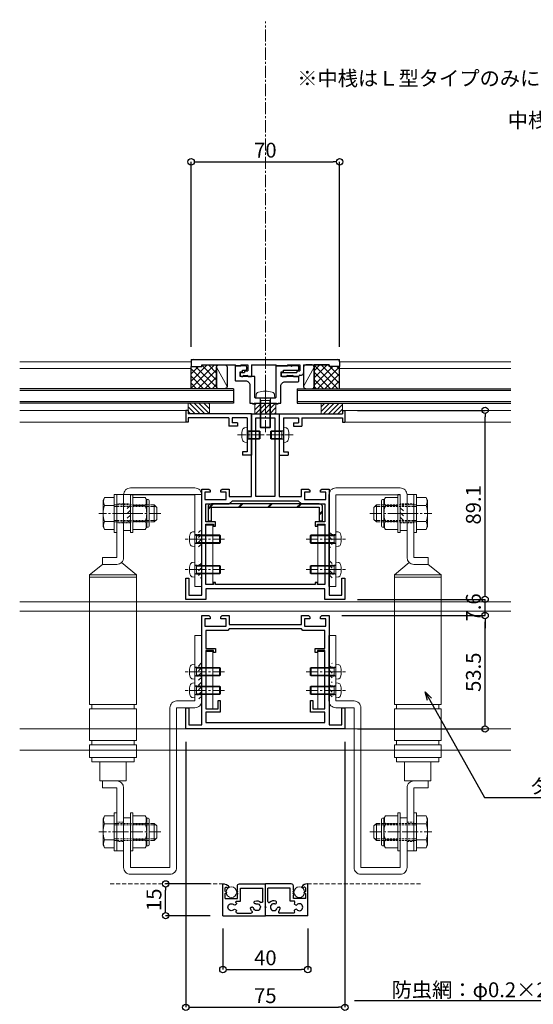
# Model space of a CAD drawing. Units: millimetres. Extents: x -12289 to 22349, y -2748 to 11000.
# Drawn here: x 8684 to 8926, y 6710 to 7174 of the extents above; entities that cross this region are included whole.
import ezdxf
from ezdxf import colors
from ezdxf.entities.mleader import LeaderData, LeaderLine
from ezdxf.math import Vec2, Vec3

# ---------------------------------------------------------------- set-up
doc = ezdxf.new("R2010")
doc.units = ezdxf.units.MM
doc.header["$LTSCALE"] = 0.3
doc.header["$PDMODE"] = 33
doc.header["$PDSIZE"] = 5
for name, pattern in [('CENTER2', [28.575, 19.05, -3.175, 3.175, -3.175]), ('HIDDEN', [9.525, 6.35, -3.175]), ('HIDDEN2', [4.7625, 3.175, -1.5875])]:
    doc.linetypes.add(name, pattern=pattern)
doc.layers.get('0').update_dxf_attribs({"lineweight": 9})
doc.layers.get('Defpoints').update_dxf_attribs({"lineweight": 9})
for name, color, linetype, lineweight in [('St01', 20, 'Continuous', 25), ('St02', 30, 'Continuous', 9), ('ガラス01', 140, 'Continuous', 25), ('ガラス02', 141, 'Continuous', 9), ('コーキング01', 40, 'Continuous', 25), ('コーキング02', 41, 'Continuous', 9), ('テキスト @ 2', 50, 'Continuous', 9), ('ハッチング', 7, 'Continuous', 9), ('パーツ01', 150, 'Continuous', 20), ('パーツ02', 121, 'Continuous', 9), ('ビスボルト', 171, 'Continuous', 9), ('中心線', 210, 'CENTER2', 9), ('型材01', 3, 'Continuous', 25), ('型材02', 71, 'Continuous', 9), ('寸法', 10, 'Continuous', 9), ('寸法 @ 2', 10, 'Continuous', 9)]:
    doc.layers.add(name, color=color, linetype=linetype, lineweight=lineweight)
doc.layers.add('非表示', color=9, linetype='Continuous', lineweight=9, plot=False)
doc.styles.add('TGK-text', font='txt', dxfattribs={"height": 3.5})
doc.dimstyles.new('T-dim', dxfattribs={"dimtxt": 3.5, "dimasz": 1.5, "dimexe": 0, "dimexo": 3, "dimgap": 1, "dimtad": 1, "dimdec": 1, "dimdsep": 46, "dimtxsty": 'TGK-text', "dimblk": 'DOTBLANK', "dimcen": 0, "dimclrt": 2, "dimazin": 2, "dimtfac": 1, "dimtdec": 1, "dimtix": 1, "dimtmove": 2, "dimatfit": 3, "dimldrblk": 'OPEN30', "dimfxl": 1, "dimtolj": 1, "dimtzin": 0, "dimarcsym": 0})
doc.dimstyles.new('T-dimN', dxfattribs={"dimtxt": 3.5, "dimasz": 10, "dimexe": 0, "dimexo": 3, "dimgap": 1, "dimtad": 1, "dimdec": 1, "dimdsep": 46, "dimtxsty": 'TGK-text', "dimcen": 0, "dimclrt": 2, "dimazin": 2, "dimtfac": 1, "dimtdec": 1, "dimtix": 1, "dimtmove": 2, "dimatfit": 3, "dimldrblk": 'OPEN30', "dimfxl": 1, "dimtolj": 1, "dimtzin": 0, "dimarcsym": 0})

# ---------------------------------------------------------------- blocks, each defined once
blk = doc.blocks.new('TK-1160A')
at = {"layer": '型材01', "linetype": 'ByBlock'}
for points in [[(-36, -77.5), (-36, -85.5), (-30, -85.5), (-30, -35.5), (-26.6, -35.5), (-26, -36.1), (-26, -37), (-28.5, -37), (-28.5, -40.5), (-18.5, -40.5), (-18.5, -37), (-21, -37), (-21, -36.1), (-20.4, -35.5), (-17, -35.5), (-17, -39), (-6.5, -39), (-6.5, 0), (6.5, 0), (6.5, -39), (17, -39), (17, -35.5), (20.4, -35.5), (21, -36.1), (21, -37), (18.5, -37), (18.5, -40.5), (28.5, -40.5), (28.5, -37), (26, -37), (26, -36.1), (26.6, -35.5), (30, -35.5), (30, -85.5), (36, -85.5), (36, -77.5), (37.5, -77.5), (37.5, -87.5), (28, -87.5), (28, -82.5), (-28, -82.5), (-28, -87.5), (-37.5, -87.5), (-37.5, -77.5)], [(4.5, -39), (-4.5, -39), (-4.5, -2), (4.5, -2)]]:
    blk.add_lwpolyline(points, close=True, dxfattribs=at)
at = {"layer": '型材01'}
blk.add_lwpolyline([(-23.5, -80.5), (-23.5, -79.5), (-24.5, -79.5), (-24.5, -80.5), (-28, -80.5), (-28, -52), (-24.5, -52), (-24.5, -53), (-23.5, -53), (-23.5, -51), (-28, -51), (-28, -42.5), (-17, -42.5), (-15.5, -41), (15.5, -41), (17, -42.5), (28, -42.5), (28, -51), (23.5, -51), (23.5, -53), (24.5, -53), (24.5, -52), (28, -52), (28, -80.5), (24.5, -80.5), (24.5, -79.5), (23.5, -79.5), (23.5, -80.5)], close=True, dxfattribs=at)
blk = doc.blocks.new('TK-1160B')
at = {"layer": '型材01', "linetype": 'ByBlock'}
blk.add_lwpolyline([(-37.5, -39.2), (-36, -39.2), (-36, -47.2), (-30, -47.2), (-30, 4.3), (-26.6, 4.3), (-26, 3.7), (-26, 2.8), (-28.5, 2.8), (-28.5, -0.7), (-18.5, -0.7), (-18.5, 2.8), (-21, 2.8), (-21, 3.7), (-20.4, 4.3), (-17, 4.3), (-17, 0), (17, 0), (17, 4.3), (20.4, 4.3), (21, 3.7), (21, 2.8), (18.5, 2.8), (18.5, -0.7), (28.5, -0.7), (28.5, 2.8), (26, 2.8), (26, 3.7), (26.6, 4.3), (30, 4.3), (30, -47.2), (36, -47.2), (36, -39.2), (37.5, -39.2), (37.5, -49.2), (-37.5, -49.2)], close=True, dxfattribs=at)
at = {"layer": '型材01'}
blk.add_lwpolyline([(23.5, -11.2), (28, -11.2), (28, -2.7), (17.7, -2.7), (17, -2), (-17, -2), (-17.7, -2.7), (-28, -2.7), (-28, -11.2), (-23.5, -11.2), (-23.5, -13.2), (-24.5, -13.2), (-24.5, -12.2), (-28, -12.2), (-28, -39.7), (-22.3, -39.7), (-22.3, -35.7), (-21.3, -35.7), (-21.3, -41.2), (-28, -41.2), (-28, -46.2), (28, -46.2), (28, -41.2), (21.3, -41.2), (21.3, -35.7), (22.3, -35.7), (22.3, -39.7), (28, -39.7), (28, -12.2), (24.5, -12.2), (24.5, -13.2), (23.5, -13.2)], close=True, dxfattribs=at)
blk = doc.blocks.new('*U285')
at = {"layer": 'ガラス01'}
for p, q in [((0, 6.8), (0, 0)), ((0, 6.8), (100.74, 6.8)), ((0, 0), (100.74, 0))]:
    blk.add_line(p, q, dxfattribs=at)
at = {"layer": 'ガラス02'}
for p, q in [((0, 6), (100.74, 6)), ((0, 0.8), (100.74, 0.8))]:
    blk.add_line(p, q, dxfattribs=at)
blk = doc.blocks.new('*U73')
at = {"layer": 'ハッチング', "linetype": 'HIDDEN2', "transparency": 33554687}
h = blk.add_hatch(dxfattribs=at)
h.set_pattern_fill('ANSI31', color=256, scale=0.5, angle=-90)
h.paths.add_polyline_path([(0, 4), (0, -4), (1.5, -4), (1.5, 4)])
at = {"linetype": 'ByBlock'}
blk.add_lwpolyline([(0, 2.1), (0, -2.1), (3.2, -2.1), (3.2, 2.1)], close=True, dxfattribs=at)
at = {"layer": '中心線'}
blk.add_line((5.2, 0), (-2, 0), dxfattribs=at)
blk = doc.blocks.new('*U74')
at = {"layer": 'ハッチング', "linetype": 'HIDDEN2', "transparency": 33554687}
h = blk.add_hatch(dxfattribs=at)
h.set_pattern_fill('ANSI31', color=256, scale=0.5, angle=-90)
h.paths.add_polyline_path([(0, 4), (0, -4), (1.5, -4), (1.5, 4)])
at = {"linetype": 'ByBlock'}
blk.add_lwpolyline([(0, 4.5), (0, -4.5), (3.2, -4.5), (3.2, 4.5)], close=True, dxfattribs=at)
at = {"layer": '中心線'}
blk.add_line((5.2, 0), (-2, 0), dxfattribs=at)
blk = doc.blocks.new('*U72')
at = {"layer": 'ビスボルト', "linetype": 'ByBlock'}
for p, q in [((-11.6, 2), (-12, 1.6)), ((-12, 1.6), (-12, -1.6)), ((-0.7, 1.6212), (-11.9788, 1.6212)), ((0, 2), (-11.6, 2)), ((-11.6, 2), (-11.6, -2)), ((-0.7, 2), (-0.7, -2)), ((-0.7, 1.6212), (-0.3208, 2)), ((0, 3.5), (0, -3.5)), ((0, 3.5), (1.1196, 3.402)), ((-11.6, -2), (-12, -1.6)), ((-0.7, -1.6212), (-11.9788, -1.6212)), ((0, -2), (-11.6, -2)), ((-0.7, -1.6212), (-0.3208, -2)), ((0, -3.5), (1.1196, -3.402))]:
    blk.add_line(p, q, dxfattribs=at)
for centre, radius, start, end in [((1.006, 2.1072), 1.3, 15.881, 85), ((-6.4, 0), 9, 344.119, 15.881), ((1.006, -2.1072), 1.3, 275, 344.119)]:
    blk.add_arc(centre, radius, start, end, dxfattribs=at)
at = {"layer": '中心線'}
blk.add_line((-14, 0), (4.6, 0), dxfattribs=at)
blk = doc.blocks.new('*U98')
at = {"layer": 'ビスボルト', "linetype": 'ByBlock'}
for p, q in [((-5.8, 7.51), (-6.5, 6.3)), ((-6.5, 6.3), (-6.5, -6.3)), ((-1.2, 7.51), (-5.8, 7.51)), ((-1.2, -9), (-1.2, 9)), ((-1.2, 9), (0, 9)), ((0, -9), (0, 9)), ((6.4, -9), (6.4, 9)), ((6.4, 9), (7.6, 9)), ((7.6, -9), (7.6, 9)), ((7.6, 7.51), (13.4, 7.51)), ((13.4, 7.51), (14.1, 6.3)), ((14.8, 6.5), (13.98, 6.5)), ((14.1, 6.3), (14.1, -6.3)), ((15.3, 6), (15.3, -6)), ((-1.2, 3.75), (-5.8, 3.75)), ((7.6, 3.75), (13.4, 3.75)), ((16.1, 4), (17.6, 4)), ((16.1, 3.25), (18.35, 3.25)), ((17.6, 4), (17.6, -4)), ((17.6, 4), (18.8, 2.8)), ((18.8, 2.8), (18.8, -2.8)), ((-1.2, -3.75), (-5.8, -3.75)), ((7.6, -3.75), (13.4, -3.75)), ((16.1, -3.25), (18.35, -3.25)), ((16.1, -4), (17.6, -4)), ((17.6, -4), (18.8, -2.8)), ((-5.8, -7.51), (-6.5, -6.3)), ((-1.2, -7.51), (-5.8, -7.51)), ((-1.2, -9), (0, -9)), ((6.4, -9), (7.6, -9)), ((7.6, -7.51), (13.4, -7.51)), ((13.4, -7.51), (14.1, -6.3)), ((14.8, -6.5), (13.98, -6.5))]:
    blk.add_line(p, q, dxfattribs=at)
at = {"layer": 'ビスボルト', "linetype": 'ByBlock', "ltscale": 0.3}
for p, q in [((-1.2, -7.51), (-1.2, 7.51)), ((7.6, -7.51), (7.6, 7.51))]:
    blk.add_line(p, q, dxfattribs=at)
at = {"layer": 'ビスボルト', "linetype": 'HIDDEN2'}
for p, q in [((-1.2, 4), (16.1, 4)), ((-1.2, 3.25), (16.1, 3.25)), ((-1.2, -3.25), (16.1, -3.25)), ((-1.2, -4), (16.1, -4))]:
    blk.add_line(p, q, dxfattribs=at)
at = {"layer": 'ビスボルト', "linetype": 'ByBlock'}
for centre, radius, start, end in [((-2.55, 5.63), 3.75, 150, 210), ((10.15, 5.63), 3.75, 330, 30), ((14.8, 6), 0.5, 0, 90), ((3.96, 0), 10.46, 158.9856, 201.0144), ((3.64, 0), 10.46, 338.9856, 21.0144), ((-2.55, -5.63), 3.75, 150, 210), ((10.15, -5.63), 3.75, 330, 30), ((14.8, -6), 0.5, 270, 0)]:
    blk.add_arc(centre, radius, start, end, dxfattribs=at)
at = {"layer": '中心線'}
blk.add_line((20.8, 0), (-8.5, 0), dxfattribs=at)
blk = doc.blocks.new('*U166')
at = {"layer": '中心線', "color": 0, "linetype": 'CENTER2', "transparency": 16777216}
blk.add_line((0, -3.6), (0, 3.6), dxfattribs=at)
blk = doc.blocks.new('*U167')
at = {"layer": '中心線', "color": 0, "linetype": 'CENTER2', "transparency": 16777216}
blk.add_line((0, -3.6), (0, 3.6), dxfattribs=at)
blk = doc.blocks.new('*U165')
at = {"layer": 'パーツ02', "linetype": 'ByBlock'}
for p, q in [((24, 10), (29, 16)), ((90.1, 16), (29, 16)), ((29, -6), (29, 16)), ((30, -6), (30, 16)), ((90.1, 16), (90.1, -6)), ((92.1, 15), (90.1, 15)), ((107.1, 16), (92.1, 16)), ((92.1, 16), (92.1, -6)), ((107.1, 16), (107.1, -6)), ((109.1, 15), (107.1, 15)), ((115.1, 16), (109.1, 16)), ((109.1, 16), (109.1, -6)), ((115.1, 16), (115.1, -6)), ((117.1, 15), (115.1, 15)), ((117.1, 15), (117.1, -5)), ((24, 10), (20.8, 10)), ((20.8, 3.2), (20.8, 10)), ((24, 3.2), (24, 10)), ((126.1, 11.25), (117.1, 11.25)), ((126.1, -1.25), (126.1, 11.25)), ((126.1, 10), (129.3, 10)), ((129.3, 3.2), (129.3, 10)), ((20.8, 3.2), (-9, 3.2)), ((-9, 0), (-9, 3.2)), ((20.8, 0), (-9, 0)), ((23.15, 1.02), (29, -6)), ((129.3, 3.2), (159.1, 3.2)), ((129.3, 0), (159.1, 0)), ((159.1, 0), (159.1, 3.2)), ((126.1, -1.25), (117.1, -1.25)), ((90.1, -6), (29, -6)), ((92.1, -5), (90.1, -5)), ((107.1, -6), (92.1, -6)), ((109.1, -5), (107.1, -5)), ((115.1, -6), (109.1, -6)), ((117.1, -5), (115.1, -5))]:
    blk.add_line(p, q, dxfattribs=at)
at = {"layer": 'パーツ02', "linetype": 'HIDDEN2'}
for p, q in [((-4.5, 0), (-4.5, 3.2)), ((4.5, 0), (4.5, 3.2)), ((145.6, 0), (145.6, 3.2)), ((154.6, 0), (154.6, 3.2))]:
    blk.add_line(p, q, dxfattribs=at)
at = {"layer": 'パーツ02', "linetype": 'ByBlock'}
for centre, start, end in [((20.8, 3.2), 270, 0), ((129.3, 3.2), 180, 270)]:
    blk.add_arc(centre, 3.2, start, end, dxfattribs=at)
at = {"layer": '中心線', "linetype": 'CENTER2'}
for name, p in [('*U166', (0, 1.6)), ('*U167', (150.1, 1.6))]:
    blk.add_blockref(name, p, dxfattribs=at)
blk = doc.blocks.new('A$C701971e1')
at = {"layer": 'St02'}
for points in [[(-36.24, 57.21), (-36.24, 100.51, -0.414214), (-33.04, 103.71), (-2.64, 103.71, -0.414214), (0.56, 100.51), (0.56, 83.71), (-2.64, 83.71), (-2.64, 100.51), (-33.04, 100.51), (-33.04, 57.21)], [(0.56, -51.79), (0.56, -75.19, -0.414214), (-2.64, -78.39), (-21.24, -78.39, -0.414214), (-24.44, -75.19), (-24.44, 0.11), (-33.04, 0.11, -0.414214), (-36.24, 3.31), (-36.24, 34.11), (-33.04, 34.11), (-33.04, 3.31), (-24.44, 3.31, -0.414214), (-21.24, 0.11), (-21.24, -75.19), (-2.64, -75.19), (-2.64, -51.79)]]:
    blk.add_lwpolyline(points, format="xyb", close=True, dxfattribs=at)
at = {"linetype": 'HIDDEN2'}
for name, p in [('*U74', (-2.64, 91.71)), ('*U73', (-36.24, 79.61)), ('*U73', (-36.24, 65.21)), ('*U73', (-36.24, 17.11)), ('*U73', (-36.24, 8.31))]:
    blk.add_blockref(name, p, dxfattribs=at)
at = {"layer": 'パーツ02', "xscale": -1}
for p in [(3.76, 91.71), (3.76, -58.39)]:
    blk.add_blockref('*U98', p, dxfattribs=at)
at = {"layer": 'パーツ02', "rotation": 270}
blk.add_blockref('*U165', (0.56, 91.71), dxfattribs=at)
at = {"layer": 'ビスボルト'}
for p in [(-33.04, 79.61), (-33.04, 65.21), (-33.04, 17.11), (-33.04, 8.31)]:
    blk.add_blockref('*U72', p, dxfattribs=at)
blk = doc.blocks.new('TK-1218-YA')
at = {"layer": '型材01', "linetype": 'ByBlock'}
for p, q in [((-34, 0), (34, 0)), ((-35, -1), (-35, -3.2)), ((-35, -3.2), (-30, -3.2)), ((-30, -2.5), (-30, -3.2)), ((-30, -2.5), (-14.3, -2.5)), ((-14.3, -2.5), (-13.8, -3)), ((-13.8, -3), (-11.6, -3)), ((-11.6, -2.5), (-8.3, -2.5)), ((-11.6, -2.5), (-11.6, -3)), ((-8.3, -2.5), (-8.3, -5.3)), ((-6.6, -2.5), (5, -2.5)), ((-6.6, -2.5), (-6.6, -8)), ((5, -2.5), (5.5, -3)), ((5.5, -3), (10.4, -3)), ((10.4, -2.5), (16.3, -2.5)), ((10.4, -2.5), (10.4, -3)), ((16.3, -2.5), (16.3, -5.3)), ((18, -2.5), (30, -2.5)), ((18, -2.5), (18, -6.3)), ((30, -2.5), (30, -3.2)), ((35, -3.2), (30, -3.2)), ((35, -1), (35, -3.2)), ((-11.8, -6.5), (-11.8, -7.5)), ((-11.3, -6), (-9.8, -6)), ((-11.3, -8), (-10.6, -8)), ((-10.1, -7.5), (-8.6, -7.5)), ((-9.8, -5.3), (-8.3, -5.3)), ((-9.8, -5.3), (-9.8, -6)), ((-8.1, -8), (-6.6, -8)), ((7.5, -6.5), (7.5, -7.5)), ((8, -6), (14.8, -6)), ((8, -8), (10, -8)), ((10.5, -7.5), (12.8, -7.5)), ((13.3, -8), (15.8, -8)), ((14.8, -5.3), (16.3, -5.3)), ((14.8, -5.3), (14.8, -6)), ((15.8, -8), (15.8, -7.8)), ((16.3, -7.3), (17, -7.3))]:
    blk.add_line(p, q, dxfattribs=at)
for centre, radius, start, end in [((-34, -1), 1, 90, 180), ((34, -1), 1, 0, 90), ((-11.3, -6.5), 0.5, 90, 180), ((-11.3, -7.5), 0.5, 180, 270), ((-10.1, -8), 0.5, 90, 180), ((-8.6, -8), 0.5, 0, 90), ((8, -6.5), 0.5, 90, 180), ((8, -7.5), 0.5, 180, 270), ((10.5, -8), 0.5, 90, 180), ((12.8, -8), 0.5, 0, 90), ((16.3, -7.8), 0.5, 90, 180), ((17, -6.3), 1, 270, 0)]:
    blk.add_arc(centre, radius, start, end, dxfattribs=at)
at = {"layer": '非表示'}
for p, q in [((-34, 0), (-35, 0)), ((-35, 0), (-35, -1)), ((34, 0), (35, 0)), ((35, 0), (35, -1))]:
    blk.add_line(p, q, dxfattribs=at)
blk = doc.blocks.new('*U270')
at = {"layer": '型材01', "linetype": 'ByBlock'}
blk.add_lwpolyline([(-10.8, 15.5), (-9.3, 15.5, 0.414214), (-8.8, 16), (-8.8, 17, 0.414214), (-9.3, 17.5), (-14.3, 17.5), (-14.3, 11, 0.414214), (-13.8, 10.5), (-9.3, 10.5, -0.414214), (-7.3, 8.5), (-7.3, 0), (-6.1, 0), (-6.1, -0.3), (-5.3, -0.3), (-5.3, 0), (5.3, 0), (5.3, -0.3), (6.1, -0.3), (6.1, 0), (7.3, 0), (7.3, 8, -0.414214), (9.3, 10), (15.3, 10, 0.414214), (15.8, 10.5), (15.8, 12, 0.414214), (15.3, 12.5), (7.5, 12.5), (7.5, 14.8), (8.5, 14.8), (8.5, 15.5), (15.3, 15.5, 0.414214), (15.8, 16), (15.8, 17, 0.414214), (15.3, 17.5), (12.6, 17.5), (12.3, 17.2), (12, 17.5), (5, 17.5), (5, 2.8, -0.414214), (4.5, 2.3), (0.3, 2.3), (0, 2), (-0.3, 2.3), (-4.5, 2.3, -0.414214), (-5, 2.8), (-5, 12.5), (-11.8, 12.5), (-11.8, 14.8), (-10.8, 14.8)], format="xyb", close=True, dxfattribs=at)
blk.add_blockref('TK-1218-YA', (0, 20.5), dxfattribs=at)
blk = doc.blocks.new('*U271')
at = {"layer": 'ビスボルト', "linetype": 'ByBlock'}
for p, q in [((-4.5, 0), (-4.372, 1.4616)), ((-4.5, 0), (4.5, 0)), ((-2.5, 0), (-2.5, -13.5668)), ((2.5, 0), (2.5, -13.5668)), ((4.5, 0), (4.372, 1.4616)), ((-2.0672, -1), (-2.5, -0.5672)), ((-2.5, -1), (2.5, -1)), ((-2.0672, -1), (-2.0672, -14)), ((2.0672, -1), (2.5, -0.5672)), ((2.0672, -1), (2.0672, -14)), ((-2.5, -13.5668), (2.5, -13.5668)), ((-2.0672, -14), (-2.5, -13.5668)), ((2.0672, -14), (2.5, -13.5668)), ((-2.0672, -14), (2.0672, -14))]:
    blk.add_line(p, q, dxfattribs=at)
for centre, radius, start, end in [((-2.7784, 1.322), 1.6, 105.494, 175), ((0, -8.7), 12, 74.506, 105.494), ((2.7784, 1.322), 1.6, 5, 74.506)]:
    blk.add_arc(centre, radius, start, end, dxfattribs=at)
at = {"layer": '中心線'}
blk.add_line((0, -16), (0, 5.3), dxfattribs=at)
blk = doc.blocks.new('断熱材平5mm')
at = {"layer": 'ハッチング', "transparency": 33554687}
h = blk.add_hatch(dxfattribs=at)
h.set_pattern_fill('ANSI31', color=256, scale=0.5)
h.paths.add_polyline_path([(-5, 0), (5, 0), (5, 5), (-5, 5)])
at = {"layer": 'パーツ02', "linetype": 'ByBlock'}
blk.add_lwpolyline([(-5, 0), (5, 0), (5, 5), (-5, 5)], close=True, dxfattribs=at)
blk = doc.blocks.new('TK-1179')
at = {"layer": '型材01', "linetype": 'ByBlock'}
for p, q in [((-4.2, 18), (-4.2, 19.5)), ((0, 19.5), (-4.2, 19.5)), ((0, 0), (0, 19.5)), ((-2, 18), (-4.2, 18)), ((-2, 10.3), (-2, 18)), ((-1.7, 10), (-2, 10.3)), ((-1.7, 10), (-2, 9.7)), ((-2, 2), (-2, 9.7)), ((-10.7, 2), (-10.7, 5.8)), ((-6.7, 5.8), (-10.7, 5.8)), ((-6.7, 4.3), (-6.7, 5.8)), ((-31, -1.6), (-31, 4)), ((-29.8, 4), (-31, 4)), ((-29.8, 2), (-29.8, 4)), ((-10.7, 2), (-29.8, 2)), ((-29.8, -1.6), (-29.8, 0)), ((0, 0), (-29.8, 0)), ((-9.2, 2), (-9.2, 4.3)), ((-6.7, 4.3), (-9.2, 4.3)), ((-2, 2), (-9.2, 2)), ((-29.8, -1.6), (-31, -1.6))]:
    blk.add_line(p, q, dxfattribs=at)
blk = doc.blocks.new('*U272')
at = {"layer": 'ビスボルト', "linetype": 'ByBlock'}
for p, q in [((-5.6, 2), (-6, 1.6)), ((-6, 1.6), (-6, -1.6)), ((-0.7, 1.6212), (-5.9788, 1.6212)), ((0, 2), (-5.6, 2)), ((-5.6, 2), (-5.6, -2)), ((-0.7, 2), (-0.7, -2)), ((-0.7, 1.6212), (-0.3208, 2)), ((0, 3.5), (0, -3.5)), ((0, 3.5), (1.1196, 3.402)), ((-5.6, -2), (-6, -1.6)), ((-0.7, -1.6212), (-5.9788, -1.6212)), ((0, -2), (-5.6, -2)), ((-0.7, -1.6212), (-0.3208, -2)), ((0, -3.5), (1.1196, -3.402))]:
    blk.add_line(p, q, dxfattribs=at)
for centre, radius, start, end in [((1.006, 2.1072), 1.3, 15.881, 85), ((-6.4, 0), 9, 344.119, 15.881), ((1.006, -2.1072), 1.3, 275, 344.119)]:
    blk.add_arc(centre, radius, start, end, dxfattribs=at)
at = {"layer": '中心線'}
blk.add_line((-8, 0), (4.6, 0), dxfattribs=at)
blk = doc.blocks.new('*U325')
at = {"layer": '中心線', "color": 0, "linetype": 'CENTER2', "transparency": 16777216}
blk.add_line((0, -90.48), (0, 90.48), dxfattribs=at)
blk = doc.blocks.new('*U274')
at = {"layer": 'ガラス01'}
for p, q in [((0, 6.8), (0, 0)), ((0, 6.8), (100.74, 6.8)), ((0, 0), (100.74, 0))]:
    blk.add_line(p, q, dxfattribs=at)
at = {"layer": 'ガラス02'}
for p, q in [((0, 6), (100.74, 6)), ((0, 0.8), (100.74, 0.8))]:
    blk.add_line(p, q, dxfattribs=at)
blk = doc.blocks.new('*U275')
at = {"layer": 'ビスボルト', "linetype": 'ByBlock'}
for p, q in [((-5.6, 2), (-6, 1.6)), ((-6, 1.6), (-6, -1.6)), ((-0.7, 1.6212), (-5.9788, 1.6212)), ((0, 2), (-5.6, 2)), ((-5.6, 2), (-5.6, -2)), ((-0.7, 2), (-0.7, -2)), ((-0.7, 1.6212), (-0.3208, 2)), ((0, 3.5), (0, -3.5)), ((0, 3.5), (1.1196, 3.402)), ((-5.6, -2), (-6, -1.6)), ((-0.7, -1.6212), (-5.9788, -1.6212)), ((0, -2), (-5.6, -2)), ((-0.7, -1.6212), (-0.3208, -2)), ((0, -3.5), (1.1196, -3.402))]:
    blk.add_line(p, q, dxfattribs=at)
for centre, radius, start, end in [((1.006, 2.1072), 1.3, 15.881, 85), ((-6.4, 0), 9, 344.119, 15.881), ((1.006, -2.1072), 1.3, 275, 344.119)]:
    blk.add_arc(centre, radius, start, end, dxfattribs=at)
at = {"layer": '中心線'}
blk.add_line((-8, 0), (4.6, 0), dxfattribs=at)
blk = doc.blocks.new('TKR-1107')
at = {"layer": 'ハッチング', "linetype": 'ByBlock'}
h = blk.add_hatch(dxfattribs=at)
h.set_pattern_fill('ANSI31', color=256, scale=0.5)
h.set_pattern_definition([(45, (10556.0263, -3530.173), (-1.12253202, 1.12253202), [])])
h.paths.add_polyline_path([(-10, 5), (-10, 0), (0, 0), (0, 5)])
at = {"layer": 'パーツ01', "linetype": 'ByBlock'}
blk.add_lwpolyline([(-10, 0), (0, 0), (0, 5), (-10, 5)], close=True, dxfattribs=at)
blk = doc.blocks.new('*D328')
at = {"layer": 'Defpoints', "color": 0, "transparency": 16777216}
for p in [(9250.07, 7357.67), (8350.07, 7171.13), (9250.07, 7171.13)]:
    blk.add_point(p, dxfattribs=at)
at = {"layer": '寸法', "color": 0, "lineweight": -2, "transparency": 16777216}
for p, q in [((8350.07, 7177.13), (8350.07, 7357.67)), ((8370.07, 7357.67), (9230.07, 7357.67)), ((9250.07, 7177.13), (9250.07, 7357.67))]:
    blk.add_line(p, q, dxfattribs=at)
at = {"layer": '寸法', "color": 0, "transparency": 16777216}
for points in [[(8370.07, 7361.01), (8370.07, 7354.34), (8350.07, 7357.67)], [(9230.07, 7361.01), (9230.07, 7354.34), (9250.07, 7357.67)]]:
    blk.add_solid(points, dxfattribs=at)
at = {"layer": '寸法', "color": 2, "transparency": 16777216, "insert": (8800.07, 7363.78), "char_height": 7, "attachment_point": 5, "style": 'TGK-text', "bg_fill": 3, "box_fill_scale": 1.1, "bg_fill_color": 9, "bg_fill_true_color": 13158600, "bg_fill_transparency": 0}
blk.add_mtext('\\A1;呼称寸法', dxfattribs=at)
blk = doc.blocks.new('_Open30')
at = {"color": 0, "linetype": 'ByBlock', "lineweight": -2}
for p, q in [((-1, 0.268), (0, 0)), ((0, 0), (-1, -0.268)), ((0, 0), (-1, 0))]:
    blk.add_line(p, q, dxfattribs=at)
blk = doc.blocks.new('_DotBlank')
at = {"color": 0, "linetype": 'ByBlock', "lineweight": -2}
blk.add_line((-0.5, 0), (-1, 0), dxfattribs=at)
blk.add_circle((0, 0), 0.5, dxfattribs=at)
blk = doc.blocks.new('*D331')
at = {"layer": 'Defpoints', "color": 0, "transparency": 16777216}
for p in [(9362.07, 7378.76), (8238.07, 6808.16), (9362.07, 6808.16)]:
    blk.add_point(p, dxfattribs=at)
at = {"layer": '寸法', "color": 0, "lineweight": -2, "transparency": 16777216}
for p, q in [((8238.07, 6814.16), (8238.07, 7378.76)), ((8241.07, 7378.76), (9359.07, 7378.76)), ((9362.07, 6814.16), (9362.07, 7378.76))]:
    blk.add_line(p, q, dxfattribs=at)
at = {"layer": '寸法', "color": 0, "lineweight": -2, "transparency": 16777216, "xscale": 3, "yscale": 3, "zscale": 3, "rotation": 180}
blk.add_blockref('_DotBlank', (8238.07, 7378.76), dxfattribs=at)
at = {"layer": '寸法', "color": 0, "lineweight": -2, "transparency": 16777216, "xscale": 3, "yscale": 3, "zscale": 3}
blk.add_blockref('_DotBlank', (9362.07, 7378.76), dxfattribs=at)
at = {"layer": '寸法', "color": 2, "transparency": 16777216, "insert": (8800.07, 7384.88), "char_height": 7, "attachment_point": 5, "style": 'TGK-text'}
blk.add_mtext('\\A1;本体外形寸法', dxfattribs=at)
blk = doc.blocks.new('*D333')
at = {"layer": 'Defpoints', "color": 0, "transparency": 16777216}
for p in [(9140.07, 7335.24), (8460.07, 6763.56), (9140.07, 6763.56)]:
    blk.add_point(p, dxfattribs=at)
at = {"layer": '寸法', "color": 0, "lineweight": -2, "transparency": 16777216}
for p, q in [((8460.07, 6769.56), (8460.07, 7335.24)), ((8463.07, 7335.24), (9137.07, 7335.24)), ((9140.07, 6769.56), (9140.07, 7335.24))]:
    blk.add_line(p, q, dxfattribs=at)
at = {"layer": '寸法', "color": 0, "lineweight": -2, "transparency": 16777216, "xscale": 3, "yscale": 3, "zscale": 3, "rotation": 180}
blk.add_blockref('_DotBlank', (8460.07, 7335.24), dxfattribs=at)
at = {"layer": '寸法', "color": 0, "lineweight": -2, "transparency": 16777216, "xscale": 3, "yscale": 3, "zscale": 3}
blk.add_blockref('_DotBlank', (9140.07, 7335.24), dxfattribs=at)
at = {"layer": '寸法', "color": 2, "transparency": 16777216, "insert": (8800.07, 7341.36), "char_height": 7, "attachment_point": 5, "style": 'TGK-text'}
blk.add_mtext('\\A1;有効開口寸法', dxfattribs=at)
blk = doc.blocks.new('*D361')
at = {"layer": 'Defpoints', "color": 0, "transparency": 16777216}
for p in [(8830.07, 6893.06), (8903.62, 6893.06), (8837.57, 6839.56)]:
    blk.add_point(p, dxfattribs=at)
at = {"layer": '寸法', "color": 0, "lineweight": -2, "transparency": 16777216}
for p, q in [((8836.07, 6893.06), (8903.62, 6893.06)), ((8903.62, 6842.56), (8903.62, 6890.06)), ((8843.57, 6839.56), (8903.62, 6839.56))]:
    blk.add_line(p, q, dxfattribs=at)
at = {"layer": '寸法', "color": 0, "lineweight": -2, "transparency": 16777216, "xscale": 3, "yscale": 3, "zscale": 3}
for p, rotation in [((8903.62, 6893.06), 90), ((8903.62, 6839.56), 270)]:
    blk.add_blockref('_DotBlank', p, dxfattribs=dict(at, rotation=rotation))
at = {"layer": '寸法', "color": 2, "transparency": 16777216, "insert": (8898.12, 6866.31), "char_height": 7, "attachment_point": 5, "rotation": 90, "style": 'TGK-text'}
blk.add_mtext('\\A1;53.5', dxfattribs=at)
blk = doc.blocks.new('*D362')
at = {"layer": 'Defpoints', "color": 0, "transparency": 16777216}
for p in [(8837.57, 6900.66), (8903.62, 6900.66), (8830.07, 6893.06)]:
    blk.add_point(p, dxfattribs=at)
at = {"layer": '寸法', "color": 0, "lineweight": -2, "transparency": 16777216}
for p, q in [((8903.62, 6903.66), (8903.62, 6906.66)), ((8843.57, 6900.66), (8903.62, 6900.66)), ((8903.62, 6893.06), (8903.62, 6900.66)), ((8836.07, 6893.06), (8903.62, 6893.06)), ((8903.62, 6890.06), (8903.62, 6887.06))]:
    blk.add_line(p, q, dxfattribs=at)
at = {"layer": '寸法', "color": 0, "lineweight": -2, "transparency": 16777216, "xscale": 3, "yscale": 3, "zscale": 3}
for p, rotation in [((8903.62, 6900.66), 270), ((8903.62, 6893.06), 90)]:
    blk.add_blockref('_DotBlank', p, dxfattribs=dict(at, rotation=rotation))
at = {"layer": '寸法', "color": 2, "transparency": 16777216, "insert": (8898.12, 6896.86), "char_height": 7, "attachment_point": 5, "rotation": 90, "style": 'TGK-text'}
blk.add_mtext('\\A1;7.6', dxfattribs=at)
blk = doc.blocks.new('*D363')
at = {"layer": 'Defpoints', "color": 0, "transparency": 16777216}
for p in [(8837.57, 6989.76), (8903.62, 6989.76), (8837.57, 6900.66)]:
    blk.add_point(p, dxfattribs=at)
at = {"layer": '寸法', "color": 0, "lineweight": -2, "transparency": 16777216}
for p, q in [((8843.57, 6989.76), (8903.62, 6989.76)), ((8903.62, 6903.66), (8903.62, 6986.76)), ((8843.57, 6900.66), (8903.62, 6900.66))]:
    blk.add_line(p, q, dxfattribs=at)
at = {"layer": '寸法', "color": 0, "lineweight": -2, "transparency": 16777216, "xscale": 3, "yscale": 3, "zscale": 3}
for p, rotation in [((8903.62, 6989.76), 90), ((8903.62, 6900.66), 270)]:
    blk.add_blockref('_DotBlank', p, dxfattribs=dict(at, rotation=rotation))
at = {"layer": '寸法', "color": 2, "transparency": 16777216, "insert": (8898.12, 6945.21), "char_height": 7, "attachment_point": 5, "rotation": 90, "style": 'TGK-text'}
blk.add_mtext('\\A1;89.1', dxfattribs=at)
blk = doc.blocks.new('*D346')
at = {"layer": 'Defpoints', "color": 0, "transparency": 16777216}
for p in [(8835.07, 7106.89), (8765.07, 7013.66), (8835.07, 7013.66)]:
    blk.add_point(p, dxfattribs=at)
at = {"layer": '寸法', "color": 0, "lineweight": -2, "transparency": 16777216}
for p, q in [((8765.07, 7019.66), (8765.07, 7106.89)), ((8768.07, 7106.89), (8832.07, 7106.89)), ((8835.07, 7019.66), (8835.07, 7106.89))]:
    blk.add_line(p, q, dxfattribs=at)
at = {"layer": '寸法', "color": 0, "lineweight": -2, "transparency": 16777216, "xscale": 3, "yscale": 3, "zscale": 3, "rotation": 180}
blk.add_blockref('_DotBlank', (8765.07, 7106.89), dxfattribs=at)
at = {"layer": '寸法', "color": 0, "lineweight": -2, "transparency": 16777216, "xscale": 3, "yscale": 3, "zscale": 3}
blk.add_blockref('_DotBlank', (8835.07, 7106.89), dxfattribs=at)
at = {"layer": '寸法', "color": 2, "transparency": 16777216, "insert": (8800.07, 7112.39), "char_height": 7, "attachment_point": 5, "style": 'TGK-text'}
blk.add_mtext('\\A1;70', dxfattribs=at)
blk = doc.blocks.new('TK-1178-YA')
at = {"layer": '型材01', "linetype": 'ByBlock'}
for p, q in [((0, 4.3), (0, 15)), ((12.2, 15), (0, 15)), ((13.2, 12.2), (13.2, 14)), ((20, 0), (20, 14.7)), ((1.2, 6.64), (1.2, 13)), ((11.7, 13), (1.2, 13)), ((11.7, 6.9), (11.7, 13)), ((13.5, 11.9), (13, 11.4)), ((13, 11.4), (13.5, 10.9)), ((13.5, 10.9), (13, 10.4)), ((13, 10.4), (13.5, 9.9)), ((13.5, 11.9), (13.2, 12.2)), ((13.5, 9.9), (13.2, 9.6)), ((13.2, 8.1), (13.2, 9.6)), ((18.37, 13.41), (17.58, 13.2)), ((19, 11.35), (18.42, 11.19)), ((19, 10.45), (18.42, 10.61)), ((19, 11.35), (19, 12.93)), ((19, 8.1), (19, 10.45)), ((5.05, 5.81), (5.22, 6.12)), ((13.46, 6.9), (11.7, 6.9)), ((19, 8.1), (13.2, 8.1)), ((14.19, 5.05), (13.88, 5.22)), ((0, 4.3), (0.3, 4)), ((0.3, 4), (0, 3.7)), ((0, 0), (0, 3.7)), ((20, 0), (0, 0)), ((6.09, 4), (6.45, 4)), ((13.36, 1.2), (6.64, 1.2)), ((14.19, 2.95), (13.88, 2.78))]:
    blk.add_line(p, q, dxfattribs=at)
for centre, radius, start, end in [((12.2, 14), 1, 0, 90), ((19.75, 12), 3, 91.1123, 146.5354), ((19.7, 14.7), 0.3, 0, 91.1123), ((17.5, 13.49), 0.3, 146.5354, 285), ((18.5, 10.9), 0.3, 105.5014, 254.4986), ((18.5, 12.93), 0.5, 0, 105), ((1.7, 6.64), 0.5, 180, 311.0823), ((4, 4), 3, 71.537, 131.0823), ((4, 4), 1.65, 73.4477, 346.5523), ((4.61, 6.06), 0.5, 253.4477, 330), ((4.79, 6.37), 0.5, 330, 71.537), ((13.46, 6.4), 0.5, 312.0772, 90), ((14.13, 5.66), 0.5, 132.0772, 240), ((14.44, 5.48), 0.5, 240, 316.5523), ((16, 4), 1.65, 223.4477, 136.5523), ((6.09, 3.5), 0.5, 90, 166.5523), ((6.64, 1.7), 0.5, 138.9177, 270), ((4, 4), 3, 318.9177, 348.463), ((6.45, 3.5), 0.5, 348.463, 90), ((13.36, 1.7), 0.5, 270, 39.9592), ((14.13, 2.34), 0.5, 120, 219.9592), ((14.44, 2.52), 0.5, 43.4477, 120)]:
    blk.add_arc(centre, radius, start, end, dxfattribs=at)
blk = doc.blocks.new('*D373')
at = {"layer": 'Defpoints', "color": 0, "transparency": 16777216}
for p in [(8762.57, 6839.56), (8837.57, 6839.56), (8837.57, 6708.36)]:
    blk.add_point(p, dxfattribs=at)
at = {"layer": '寸法', "color": 0, "lineweight": -2, "transparency": 16777216}
for p, q in [((8762.57, 6833.56), (8762.57, 6708.36)), ((8837.57, 6833.56), (8837.57, 6708.36)), ((8765.57, 6708.36), (8834.57, 6708.36))]:
    blk.add_line(p, q, dxfattribs=at)
at = {"layer": '寸法', "color": 0, "lineweight": -2, "transparency": 16777216, "xscale": 3, "yscale": 3, "zscale": 3, "rotation": 180}
blk.add_blockref('_DotBlank', (8762.57, 6708.36), dxfattribs=at)
at = {"layer": '寸法', "color": 0, "lineweight": -2, "transparency": 16777216, "xscale": 3, "yscale": 3, "zscale": 3}
blk.add_blockref('_DotBlank', (8837.57, 6708.36), dxfattribs=at)
at = {"layer": '寸法', "color": 2, "transparency": 16777216, "insert": (8800.07, 6713.86), "char_height": 7, "attachment_point": 5, "style": 'TGK-text'}
blk.add_mtext('\\A1;75', dxfattribs=at)
blk = doc.blocks.new('*D374')
at = {"layer": 'Defpoints', "color": 0, "transparency": 16777216}
for p in [(8780.07, 6751.56), (8820.07, 6751.56), (8820.07, 6726.19)]:
    blk.add_point(p, dxfattribs=at)
at = {"layer": '寸法', "color": 0, "lineweight": -2, "transparency": 16777216}
for p, q in [((8780.07, 6745.56), (8780.07, 6726.19)), ((8820.07, 6745.56), (8820.07, 6726.19)), ((8783.07, 6726.19), (8817.07, 6726.19))]:
    blk.add_line(p, q, dxfattribs=at)
at = {"layer": '寸法', "color": 0, "lineweight": -2, "transparency": 16777216, "xscale": 3, "yscale": 3, "zscale": 3, "rotation": 180}
blk.add_blockref('_DotBlank', (8780.07, 6726.19), dxfattribs=at)
at = {"layer": '寸法', "color": 0, "lineweight": -2, "transparency": 16777216, "xscale": 3, "yscale": 3, "zscale": 3}
blk.add_blockref('_DotBlank', (8820.07, 6726.19), dxfattribs=at)
at = {"layer": '寸法', "color": 2, "transparency": 16777216, "insert": (8800.07, 6731.69), "char_height": 7, "attachment_point": 5, "style": 'TGK-text'}
blk.add_mtext('\\A1;40', dxfattribs=at)
blk = doc.blocks.new('*D375')
at = {"layer": 'Defpoints', "color": 0, "transparency": 16777216}
for p in [(8753.06, 6766.56), (8780.07, 6766.56), (8780.07, 6751.56)]:
    blk.add_point(p, dxfattribs=at)
at = {"layer": '寸法', "color": 0, "lineweight": -2, "transparency": 16777216}
for p, q in [((8774.07, 6766.56), (8753.06, 6766.56)), ((8753.06, 6754.56), (8753.06, 6763.56)), ((8774.07, 6751.56), (8753.06, 6751.56))]:
    blk.add_line(p, q, dxfattribs=at)
at = {"layer": '寸法', "color": 0, "lineweight": -2, "transparency": 16777216, "xscale": 3, "yscale": 3, "zscale": 3}
for p, rotation in [((8753.06, 6766.56), 90), ((8753.06, 6751.56), 270)]:
    blk.add_blockref('_DotBlank', p, dxfattribs=dict(at, rotation=rotation))
at = {"layer": '寸法', "color": 2, "transparency": 16777216, "insert": (8747.56, 6759.06), "char_height": 7, "attachment_point": 5, "rotation": 90, "style": 'TGK-text'}
blk.add_mtext('\\A1;15', dxfattribs=at)
blk = doc.blocks.new('*U500')
at = {"layer": 'ハッチング', "linetype": 'ByBlock', "transparency": 33554687}
h = blk.add_hatch(dxfattribs=at)
h.set_pattern_fill('ANSI37', color=256, scale=0.75)
h.set_pattern_definition([(45, (12284.6045, -3505.554), (-1.68379802, 1.68379802), []), (135, (12284.6045, -3505.554), (-1.68379802, -1.68379802), [])])
h.paths.add_polyline_path([(-12, 0.69), (-12, -10.51), (0, -10.5), (0, 0), (-5, 0), (-5, 0.7)])
at = {"layer": 'コーキング01', "linetype": 'ByBlock'}
blk.add_lwpolyline([(-16, -10.48), (-13, -10.49, 0.414214), (-12, -9.49), (-12, -0.29, 0.414214), (-13, 0.71), (-16, 0.72, 0.414214), (-17, -0.28), (-17, -9.48, 0.414214)], format="xyb", close=True, dxfattribs=at)
blk.add_lwpolyline([(0, -10.5), (0, 0), (-5, 0), (-5, 0.7), (-12, 0.69), (-12, -10.51), (0, -10.5)], dxfattribs=at)
at = {"layer": 'コーキング02', "linetype": 'ByBlock'}
blk.add_line((-17, -9.48), (-12, -0.29), dxfattribs=at)

msp = doc.modelspace()

# ---------------------------------------------------------------- hatches: boundary and pattern name
at = {"layer": 'ハッチング', "transparency": 33554687}
h = msp.add_hatch(dxfattribs=at)
h.set_pattern_fill('JIS_LC_8', color=256, scale=1.25)
h.set_pattern_definition([(45, (3551.117, -101499.749), (-6.8942911, 6.8942911), []), (45, (3551.617, -101499.749), (-6.8942911, 6.8942911), [])])
edge = h.paths.add_edge_path()
edge.add_line((8827.07, 6937.66), (8827.07, 6944.06))
edge.add_arc((8825.47, 6944.06), 1.6, 360, 450)
edge.add_line((8825.47, 6945.66), (8774.67, 6945.66))
edge.add_arc((8774.67, 6944.06), 1.6, 90, 180)
edge.add_line((8773.07, 6944.06), (8773.07, 6937.66))
edge.add_line((8773.07, 6937.66), (8774.67, 6937.66))
edge.add_line((8774.67, 6937.66), (8774.67, 6944.06))
edge.add_line((8774.67, 6944.06), (8825.47, 6944.06))
edge.add_line((8825.47, 6944.06), (8825.47, 6937.66))
edge.add_line((8825.47, 6937.66), (8827.07, 6937.66))

# ---------------------------------------------------------------- linework, layer by layer
at = {"layer": 'St01'}
msp.add_lwpolyline([(8827.07, 6937.66), (8827.07, 6944.06, 0.414214), (8825.47, 6945.66), (8774.67, 6945.66, 0.414214), (8773.07, 6944.06), (8773.07, 6937.66), (8774.67, 6937.66), (8774.67, 6944.06), (8825.47, 6944.06), (8825.47, 6937.66)], format="xyb", close=True, dxfattribs=at)
at = {"layer": 'St02'}
for points in [[(8775.27, 6907.66), (8772.07, 6907.66), (8772.07, 6935.66), (8775.27, 6935.66)], [(8824.87, 6907.66), (8828.07, 6907.66), (8828.07, 6935.66), (8824.87, 6935.66)], [(8775.27, 6849.06), (8772.07, 6849.06), (8772.07, 6876.06), (8775.27, 6876.06)], [(8824.87, 6849.06), (8828.07, 6849.06), (8828.07, 6876.06), (8824.87, 6876.06)]]:
    msp.add_lwpolyline(points, close=True, dxfattribs=at)
at = {"layer": 'パーツ01', "linetype": 'HIDDEN'}
for points in [[(8782.99, 6764.92, 0.287617), (8780.26, 6766.56), (8726.34, 6766.56)], [(8817.14, 6764.92, -0.287617), (8819.87, 6766.56), (8873.8, 6766.56)]]:
    msp.add_lwpolyline(points, format="xyb", dxfattribs=at)
at = {"layer": 'パーツ01'}
for centre in [(8784.07, 6762.66), (8816.07, 6762.66)]:
    msp.add_circle(centre, 2.5, dxfattribs=at)
at = {"layer": '型材02'}
for p, q in [((8765.07, 7012.66), (8684.33, 7012.66)), ((8765.07, 7009.46), (8684.33, 7009.46)), ((8915.8, 7012.66), (8835.07, 7012.66)), ((8915.8, 7009.46), (8835.07, 7009.46)), ((8684.33, 6989.76), (8762.57, 6989.76)), ((8915.8, 6989.76), (8837.57, 6989.76)), ((8684.33, 6984.16), (8762.57, 6984.16)), ((8915.8, 6984.16), (8837.57, 6984.16)), ((8770.07, 6950.06), (8731.34, 6950.06)), ((8915.8, 6899.56), (8684.33, 6899.56)), ((8915.8, 6895.06), (8684.33, 6895.06)), ((8915.8, 6839.56), (8684.33, 6839.56)), ((8915.8, 6829.56), (8684.33, 6829.56))]:
    msp.add_line(p, q, dxfattribs=at)

# ---------------------------------------------------------------- block references
at = {"layer": 'ガラス01', "linetype": 'HIDDEN2', "xscale": -1}
msp.add_blockref('*U274', (8785.07, 6993.16), dxfattribs=at)
at = {"layer": 'ガラス01', "linetype": 'HIDDEN2'}
msp.add_blockref('*U285', (8815.07, 6993.16), dxfattribs=at)
at = {"layer": 'コーキング01', "xscale": -1}
msp.add_blockref('*U500', (8765.07, 7010.46), dxfattribs=at)
at = {"layer": 'コーキング01'}
msp.add_blockref('*U500', (8835.07, 7010.46), dxfattribs=at)
at = {"layer": 'パーツ01', "xscale": -1}
msp.add_blockref('TKR-1107', (8763.77, 6988.16), dxfattribs=at)
at = {"layer": 'パーツ01'}
msp.add_blockref('TKR-1107', (8836.37, 6988.16), dxfattribs=at)
at = {"layer": 'パーツ02'}
msp.add_blockref('断熱材平5mm', (8800.07, 6988.16), dxfattribs=at)
at = {"layer": 'ビスボルト'}
for name, p in [('*U271', (8800.07, 6995.46)), ('*U272', (8808.57, 6978.16))]:
    msp.add_blockref(name, p, dxfattribs=at)
at = {"layer": 'ビスボルト', "xscale": -1}
msp.add_blockref('*U275', (8791.57, 6978.16), dxfattribs=at)
at = {"layer": '中心線', "linetype": 'CENTER2'}
msp.add_blockref('*U325', (8800.07, 7082.64), dxfattribs=at)
at = {"layer": '型材01'}
for name, p in [('*U270', (8800.07, 6993.16)), ('TK-1160A', (8800.07, 6988.16)), ('TK-1160B', (8800.07, 6888.76)), ('TK-1178-YA', (8800.07, 6751.56))]:
    msp.add_blockref(name, p, dxfattribs=at)
at = {"layer": '型材01', "xscale": -1, "rotation": 180}
msp.add_blockref('TK-1179', (8793.57, 6988.16), dxfattribs=at)
at = {"layer": '型材01', "rotation": 180}
msp.add_blockref('TK-1179', (8806.57, 6988.16), dxfattribs=at)
at = {"layer": '型材01', "xscale": -1}
msp.add_blockref('TK-1178-YA', (8800.07, 6751.56), dxfattribs=at)
at = {"layer": '型材02', "xscale": -1}
msp.add_blockref('A$C701971e1', (8733.83, 6849.45), dxfattribs=at)
at = {"layer": '型材02'}
msp.add_blockref('A$C701971e1', (8866.3, 6849.45), dxfattribs=at)

# ---------------------------------------------------------------- texts
at = {"layer": 'テキスト @ 2', "char_height": 7, "attachment_point": 1, "style": 'TGK-text'}
for s, width, insert in [('※中桟はＬ型タイプのみになります。', 150.9846, (8815.08, 7149.76)), ('\\pi13.31643;中桟部', 52.2521, (8821.1, 7130.04))]:
    msp.add_mtext_dynamic_manual_height_columns(s, width=width, gutter_width=35, heights=[0], dxfattribs=dict(at, insert=insert))

# ---------------------------------------------------------------- dimensions: what is measured, and where the dimension line sits
at = {"layer": '寸法 @ 2'}
for base, p1, p2, picture, middle in [((8835.07, 7106.89), (8765.07, 7013.66), (8835.07, 7013.66), '*D346', (8800.07, 7112.39)), ((8837.57, 6708.36), (8762.57, 6839.56), (8837.57, 6839.56), '*D373', (8800.07, 6713.86)), ((8820.07, 6726.19), (8780.07, 6751.56), (8820.07, 6751.56), '*D374', (8800.07, 6731.69))]:
    dim = msp.add_linear_dim(base=base, p1=p1, p2=p2, dimstyle='T-dim', override={"dimscale": 2, "dimtix": 1, "dimtofl": 1, "dimtmove": 2, "dimatfit": 3}, dxfattribs=at)
    dim.commit()
    dim.dimension.update_dxf_attribs({"geometry": picture, "text_midpoint": middle})
for base, p1, p2, picture, middle in [((8903.62, 6989.76), (8837.57, 6900.66), (8837.57, 6989.76), '*D363', (8898.12, 6945.21)), ((8903.62, 6900.66), (8830.07, 6893.06), (8837.57, 6900.66), '*D362', (8898.12, 6896.86)), ((8903.62, 6893.06), (8837.57, 6839.56), (8830.07, 6893.06), '*D361', (8898.12, 6866.31)), ((8753.06, 6766.56), (8780.07, 6751.56), (8780.07, 6766.56), '*D375', (8747.56, 6759.06))]:
    dim = msp.add_linear_dim(base=base, p1=p1, p2=p2, angle=90, dimstyle='T-dim', override={"dimscale": 2, "dimtix": 1, "dimtofl": 1, "dimtmove": 2, "dimatfit": 3}, dxfattribs=at)
    dim.commit()
    dim.dimension.update_dxf_attribs({"geometry": picture, "text_midpoint": middle})

# ---------------------------------------------------------------- leaders
at = {"layer": 'テキスト @ 2'}
ml = msp.add_multileader_mtext('Standard', dxfattribs=at)
ml.set_content('ダンパー(シルバー色)', color=2, style='TGK-text')
ml.set_leader_properties()
ml.set_arrow_properties(name='OPEN30')
ml.build(insert=Vec2(0, 0))
ml.multileader.update_dxf_attribs({"text_left_attachment_type": 5, "text_right_attachment_type": 5, "dogleg_length": 3, "scale": 2})
ctx = ml.context
ctx.base_point, ctx.scale, ctx.char_height, ctx.landing_gap_size, ctx.plane_origin = Vec3(8924.79, 6807.25), 2, 7, 0.18, Vec3(8811.37, 6828.77)
ctx.left_attachment, ctx.right_attachment = 5, 5
notes = []
notes.append((ctx, [(1, (1, 1, 0), (8903.39, 6807.25), (1, 0), 21.4, [(0, [(8875.45, 6857.02)], 0, [])])]))
ctx.mtext.insert, ctx.mtext.flow_direction = Vec3(8924.97, 6816.29), 5
ml = msp.add_multileader_mtext('Standard', dxfattribs=at)
ml.set_content('防虫網：φ0.2×20メッシュ（SUS）', color=2, style='TGK-text')
ml.set_leader_properties()
ml.set_arrow_properties(name='OPEN30')
ml.build(insert=Vec2(0, 0))
ml.multileader.update_dxf_attribs({"text_left_attachment_type": 5, "text_right_attachment_type": 5, "dogleg_length": 3, "scale": 2})
ctx = ml.context
ctx.base_point, ctx.scale, ctx.char_height, ctx.landing_gap_size, ctx.plane_origin = Vec3(8859.37, 6711.4), 2, 7, 0.18, Vec3(9043, 6766.62)
ctx.left_attachment, ctx.right_attachment = 5, 5
notes.append((ctx, [(0, (1, 1, 0), (9012.04, 6711.4), (-1, 0), 13.83, [(0, [(9043, 6766.62)], 0, [])])]))
ctx.mtext.insert, ctx.mtext.flow_direction = Vec3(8859.55, 6720.12), 5
for ctx, leaders in notes:
    for number, flags, end, landing, length, lines in leaders:
        leader = LeaderData()
        leader.index, (leader.has_last_leader_line, leader.has_dogleg_vector, leader.attachment_direction) = number, flags
        leader.last_leader_point, leader.dogleg_vector, leader.dogleg_length = Vec3(end), Vec3(landing), length
        for number, points, colour, breaks in lines:
            line = LeaderLine()
            line.index, line.vertices, line.color, line.breaks = number, Vec3.list(points), colors.encode_raw_color(colour), breaks
            leader.lines.append(line)
        ctx.leaders.append(leader)

# ---------------------------------------------------------------- next in the draw order: dimensions: what is measured, and where the dimension line sits
at = {"layer": '寸法 @ 2'}
dim = msp.add_linear_dim(base=(9250.07, 7357.67), p1=(8350.07, 7171.13), p2=(9250.07, 7171.13), text='呼称寸法', dimstyle='T-dimN', override={"dimscale": 2, "dimtix": 1, "dimtofl": 1, "dimtmove": 2, "dimatfit": 3}, dxfattribs=at)
dim.commit()
dim.dimension.update_dxf_attribs({"geometry": '*D328', "text_midpoint": (8800.07, 7363.78)})

# ---------------------------------------------------------------- next in the draw order: dimensions: what is measured, and where the dimension line sits
for base, p1, p2, text, picture, middle in [((9362.07, 7378.76), (8238.07, 6808.16), (9362.07, 6808.16), '本体外形寸法', '*D331', (8800.07, 7384.88)), ((9140.07, 7335.24), (8460.07, 6763.56), (9140.07, 6763.56), '有効開口寸法', '*D333', (8800.07, 7341.36))]:
    dim = msp.add_linear_dim(base=base, p1=p1, p2=p2, text=text, dimstyle='T-dim', override={"dimscale": 2, "dimtix": 1, "dimtofl": 1, "dimtmove": 2, "dimatfit": 3}, dxfattribs=at)
    dim.commit()
    dim.dimension.update_dxf_attribs({"geometry": picture, "text_midpoint": middle})

doc.saveas('drawing.dxf')
